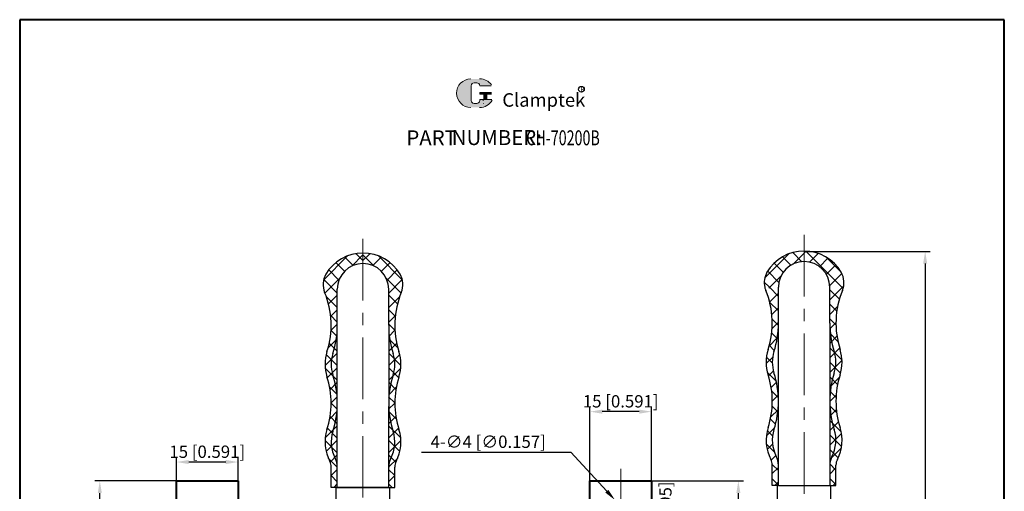
# Model space of a CAD drawing. Units: inches. Extents: x 2052 to 2292, y -1286 to -1009.
# Drawn here: x 2052 to 2292, y -1124 to -1009 of the extents above; entities that cross this region are included whole.
import ezdxf

# ---------------------------------------------------------------- set-up
doc = ezdxf.new("R2010")
doc.units = ezdxf.units.IN
doc.header["$LTSCALE"] = 2
doc.header["$MEASUREMENT"] = 0
doc.header["$PDMODE"] = 3
doc.linetypes.add('CENTER', pattern=[2, 1.25, -0.25, 0.25, -0.25])
doc.linetypes.add('CENTERX2', pattern=[4, 2.5, -0.5, 0.5, -0.5])
for name, color, linetype, lineweight in [('1L', 7, 'Continuous', 40), ('3L', 6, 'CENTER', 13), ('5L', 1, 'Continuous', 13), ('7L', 3, 'Continuous', 30)]:
    doc.layers.add(name, color=color, linetype=linetype, lineweight=lineweight)
doc.styles.add('ROMANS', font='ROMANS', dxfattribs={"width": 0.7})
doc.dimstyles.new('ISO-25', dxfattribs={"dimtxt": 3, "dimasz": 3, "dimexe": 1.25, "dimexo": 0, "dimtad": 1, "dimtoh": 1, "dimdsep": 46, "dimtxsty": 'Standard', "dimcen": 3, "dimclrd": 1, "dimclre": 1, "dimclrt": 3, "dimadec": 0, "dimazin": 0, "dimtfac": 1, "dimtmove": 0, "dimatfit": 3, "dimfxl": 0, "dimarcsym": 0})
pattern_1 = [(45, (1128.4898, 155.7973), (-1.767767, 1.767767), []), (135, (1128.4898, 155.7973), (-1.767767, -1.767767), [])]

# ---------------------------------------------------------------- blocks, each defined once
blk = doc.blocks.new('*D86')
at = {"color": 1, "lineweight": -2}
for p, q in [((2243.52, -1065.75), (2274.27, -1065.75)), ((2273.02, -1068.75), (2273.02, -1219.44)), ((2249.52, -1222.44), (2274.27, -1222.44))]:
    blk.add_line(p, q, dxfattribs=at)
at = {"color": 1}
for points in [[(2272.52, -1068.75), (2273.52, -1068.75), (2273.02, -1065.75)], [(2272.52, -1219.44), (2273.52, -1219.44), (2273.02, -1222.44)]]:
    blk.add_solid(points, dxfattribs=at)
at = {"layer": 'Defpoints', "color": 0}
for p in [(2243.52, -1065.75), (2249.52, -1222.44), (2273.02, -1222.44)]:
    blk.add_point(p, dxfattribs=at)
at = {"color": 3, "insert": (2270.89, -1160.78), "char_height": 3, "attachment_point": 5, "rotation": 90}
blk.add_mtext('156.7 [6.169]', dxfattribs=at)
blk = doc.blocks.new('*D87')
at = {"color": 1, "lineweight": -2}
for p, q in [((2191.35, -1121.63), (2191.35, -1103.54)), ((2203.35, -1104.79), (2194.35, -1104.79)), ((2206.35, -1121.63), (2206.35, -1103.54))]:
    blk.add_line(p, q, dxfattribs=at)
at = {"color": 1}
for points in [[(2194.35, -1104.29), (2194.35, -1105.29), (2191.35, -1104.79)], [(2203.35, -1104.29), (2203.35, -1105.29), (2206.35, -1104.79)]]:
    blk.add_solid(points, dxfattribs=at)
at = {"layer": 'Defpoints', "color": 0}
for p in [(2191.35, -1104.79), (2191.35, -1121.63), (2206.35, -1121.63)]:
    blk.add_point(p, dxfattribs=at)
at = {"color": 3, "insert": (2198.85, -1102.66), "char_height": 3, "attachment_point": 5}
blk.add_mtext('15 [0.591]', dxfattribs=at)
blk = doc.blocks.new('*D88')
at = {"color": 1, "lineweight": -2}
for p, q in [((2206.35, -1121.63), (2228.76, -1121.63)), ((2227.51, -1153.63), (2227.51, -1124.63)), ((2206.35, -1156.63), (2228.76, -1156.63))]:
    blk.add_line(p, q, dxfattribs=at)
at = {"color": 1}
for points in [[(2227.01, -1124.63), (2228.01, -1124.63), (2227.51, -1121.63)], [(2227.01, -1153.63), (2228.01, -1153.63), (2227.51, -1156.63)]]:
    blk.add_solid(points, dxfattribs=at)
at = {"layer": 'Defpoints', "color": 0}
for p in [(2206.35, -1121.63), (2227.51, -1121.63), (2206.35, -1156.63)]:
    blk.add_point(p, dxfattribs=at)
at = {"color": 3, "insert": (2225.38, -1136.97), "char_height": 3, "attachment_point": 5, "rotation": 90}
blk.add_mtext('35 [1.378]', dxfattribs=at)
blk = doc.blocks.new('*D92')
at = {"color": 1, "lineweight": -2}
for p, q in [((2198.85, -1127.83), (2213.5, -1127.83)), ((2212.25, -1130.83), (2212.25, -1132.33)), ((2198.85, -1135.33), (2213.5, -1135.33))]:
    blk.add_line(p, q, dxfattribs=at)
at = {"color": 1}
for points in [[(2211.75, -1130.83), (2212.75, -1130.83), (2212.25, -1127.83)], [(2211.75, -1132.33), (2212.75, -1132.33), (2212.25, -1135.33)]]:
    blk.add_solid(points, dxfattribs=at)
at = {"layer": 'Defpoints', "color": 0}
for p in [(2198.85, -1127.83), (2198.85, -1135.33), (2212.25, -1135.33)]:
    blk.add_point(p, dxfattribs=at)
at = {"color": 3, "insert": (2210.13, -1131.58), "char_height": 3, "attachment_point": 5, "rotation": 90}
blk.add_mtext('7.5 [0.295]', dxfattribs=at)
blk = doc.blocks.new('*D101')
at = {"color": 1, "lineweight": -2}
for p, q in [((2090.63, -1121.63), (2070.7, -1121.63)), ((2071.95, -1219.93), (2071.95, -1124.63)), ((2111.73, -1222.93), (2070.7, -1222.93))]:
    blk.add_line(p, q, dxfattribs=at)
at = {"color": 1}
for points in [[(2071.45, -1124.63), (2072.45, -1124.63), (2071.95, -1121.63)], [(2071.45, -1219.93), (2072.45, -1219.93), (2071.95, -1222.93)]]:
    blk.add_solid(points, dxfattribs=at)
at = {"layer": 'Defpoints', "color": 0}
for p in [(2071.95, -1121.63), (2090.63, -1121.63), (2111.73, -1222.93)]:
    blk.add_point(p, dxfattribs=at)
at = {"color": 3, "insert": (2069.82, -1172.28), "char_height": 3, "attachment_point": 5, "rotation": 90}
blk.add_mtext('101.3 [3.988]', dxfattribs=at)
blk = doc.blocks.new('*D102')
at = {"color": 1, "lineweight": -2}
for p, q in [((2090.63, -1121.63), (2090.63, -1115.81)), ((2102.63, -1117.06), (2093.63, -1117.06)), ((2105.63, -1121.63), (2105.63, -1115.81))]:
    blk.add_line(p, q, dxfattribs=at)
at = {"color": 1}
for points in [[(2093.63, -1116.56), (2093.63, -1117.56), (2090.63, -1117.06)], [(2102.63, -1116.56), (2102.63, -1117.56), (2105.63, -1117.06)]]:
    blk.add_solid(points, dxfattribs=at)
at = {"layer": 'Defpoints', "color": 0}
for p in [(2090.63, -1117.06), (2090.63, -1121.63), (2105.63, -1121.63)]:
    blk.add_point(p, dxfattribs=at)
at = {"color": 3, "insert": (2098.13, -1114.94), "char_height": 3, "attachment_point": 5}
blk.add_mtext('15 [0.591]', dxfattribs=at)
blk = doc.blocks.new('*D103')
at = {"color": 1, "lineweight": -2}
for p, q in [((2150.32, -1114.63), (2186.7, -1114.63)), ((2186.7, -1114.63), (2195.46, -1124.15)), ((2200.2, -1129.3), (2197.49, -1126.36)), ((2202.23, -1131.51), (2204.27, -1133.71))]:
    blk.add_line(p, q, dxfattribs=at)
at = {"color": 1}
for points in [[(2195.83, -1123.81), (2195.09, -1124.49), (2197.49, -1126.36)], [(2202.6, -1131.17), (2201.87, -1131.85), (2200.2, -1129.3)]]:
    blk.add_solid(points, dxfattribs=at)
at = {"layer": 'Defpoints', "color": 0}
for p in [(2197.49, -1126.36), (2200.2, -1129.3)]:
    blk.add_point(p, dxfattribs=at)
at = {"color": 3, "insert": (2166.57, -1112.51), "char_height": 3, "attachment_point": 5}
blk.add_mtext('4-∅4 [∅0.157]', dxfattribs=at)

msp = doc.modelspace()

# ---------------------------------------------------------------- hatches: boundary and pattern name
at = {"layer": '5L', "linetype": 'Continuous', "ltscale": 0.5}
h = msp.add_hatch(color=256, dxfattribs=at)
edge = h.paths.add_edge_path()
edge.add_arc((2163.14, -1025.427), 0.721, 90, 180, ccw=False)
edge.add_line((2163.14, -1024.706), (2163.789, -1024.706))
edge.add_arc((2163.789, -1025.427), 0.721, 0, 90, ccw=False)
edge.add_line((2164.51, -1025.427), (2167.27, -1025.427))
edge.add_arc((2167.27, -1025.307), 0.12, 270, 394.84419)
edge.add_arc((2164.508, -1027.229), 3.485, 34.84419, 90.7201)
edge.add_line((2164.464, -1023.745), (2162.297, -1023.745))
edge.add_arc((2162.341, -1027.229), 3.485, 90.7201, 270)
edge.add_line((2162.341, -1030.714), (2164.35, -1030.714))
edge.add_ellipse((2164.35, -1027.229), major_axis=(9.132, 0), ratio=0.3815789, start_angle=270, end_angle=270.7201)
edge.add_arc((2164.508, -1027.229), 3.485, 269.2799, 330.00001)
edge.add_arc((2167.422, -1028.912), 0.12, 330.00016, 450)
edge.add_line((2167.422, -1028.791), (2164.51, -1028.791))
edge.add_line((2164.51, -1028.791), (2164.51, -1029.032))
edge.add_arc((2163.789, -1029.032), 0.721, -90, 0, ccw=False)
edge.add_line((2163.789, -1029.753), (2163.14, -1029.753))
edge.add_arc((2163.14, -1029.032), 0.721, 180, 270, ccw=False)
edge.add_line((2162.419, -1029.032), (2162.419, -1025.427))
at = {"layer": '5L', "ltscale": 0.5}
for points in [[(2167.39, -1027.109), (2164.51, -1027.109), (2164.51, -1027.47), (2167.39, -1027.47)], [(2167.39, -1027.109), (2164.51, -1027.109), (2164.51, -1027.47), (2167.39, -1027.47)], [(2166.214, -1027.47), (2165.493, -1027.47), (2165.493, -1028.791), (2166.214, -1028.791)], [(2166.214, -1027.47), (2165.493, -1027.47), (2165.493, -1028.791), (2166.214, -1028.791)]]:
    msp.add_hatch(color=256, dxfattribs=at).paths.add_polyline_path(points)
at = {"layer": '5L'}
h = msp.add_hatch(dxfattribs=at)
h.set_pattern_fill('ANSI37', color=256, scale=20, style=0)
h.set_pattern_definition([(135, (3192.4947, 155.9704), (1.767767, 1.767767), []), (45, (3192.4947, 155.9704), (1.767767, -1.767767), [])])
h.paths.add_polyline_path([(2127.296, -1090.163, 0.1772777), (2126.726, -1075.737, -0.2319295), (2127.014, -1071.345, -0.2740501), (2136.064, -1066.227), (2136.064, -1068.729, 0.4142136), (2129.806, -1074.988), (2129.806, -1083.728), (2129.814, -1123.228), (2128.314, -1123.228), (2128.314, -1118.29, 0.1218801), (2127.968, -1116.891, -0.2018229), (2127.296, -1109.163, 0.1570028), (2127.296, -1096.292, -0.1570028)])
h = msp.add_hatch(dxfattribs=at)
h.set_pattern_fill('ANSI37', color=256, scale=20, style=0)
h.set_pattern_definition([(45, (1079.6342, 155.9704), (-1.767767, 1.767767), []), (135, (1079.6342, 155.9704), (-1.767767, -1.767767), [])])
h.paths.add_polyline_path([(2144.833, -1090.163, -0.1772777), (2145.403, -1075.737, 0.2319295), (2145.115, -1071.345, 0.2740501), (2136.064, -1066.227), (2136.064, -1068.729, -0.4142136), (2142.323, -1074.988), (2142.323, -1083.728), (2142.314, -1123.228), (2143.814, -1123.228), (2143.814, -1118.29, -0.1218801), (2144.161, -1116.891, 0.2018229), (2144.833, -1109.163, -0.1570028), (2144.833, -1096.292, 0.1570028)])
h = msp.add_hatch(dxfattribs=at)
h.set_pattern_fill('ANSI37', color=256, scale=20, style=0)
h.set_pattern_definition(pattern_1)
h.paths.add_polyline_path([(2243.524, -1068.247), (2243.524, -1065.745, 0.2740501), (2234.473, -1070.862, 0.1907738), (2233.944, -1074.506), (2237.265, -1074.506, -0.4142136)])
h = msp.add_hatch(dxfattribs=at)
h.set_pattern_fill('ANSI37', color=256, scale=20, style=0)
h.set_pattern_definition(pattern_1)
h.paths.add_polyline_path([(2243.524, -1065.745), (2243.524, -1068.247, -0.4142136), (2249.782, -1074.506), (2249.782, -1083.246), (2249.774, -1122.746), (2251.274, -1122.746), (2251.274, -1117.808, -0.1218801), (2251.62, -1116.409, 0.2018229), (2252.293, -1108.681, -0.1570028), (2252.293, -1095.81, 0.1570028), (2252.293, -1089.681, -0.1772777), (2252.862, -1075.255, 0.2319295), (2252.574, -1070.862, 0.2740501)])
h = msp.add_hatch(dxfattribs=at)
h.set_pattern_fill('ANSI37', color=256, scale=20, style=0)
h.set_pattern_definition(pattern_1)
h.paths.add_polyline_path([(2237.265, -1074.506), (2234.94, -1074.506), (2234.94, -1077.416, -0.0033536), (2235.016, -1077.687), (2237.265, -1077.687)])
h = msp.add_hatch(dxfattribs=at)
h.set_pattern_fill('ANSI37', color=256, scale=20, style=0)
h.set_pattern_definition(pattern_1)
h.paths.add_polyline_path([(2237.265, -1077.687), (2235.016, -1077.687, -0.0571774), (2235.749, -1082.417), (2237.265, -1082.417)])
h = msp.add_hatch(dxfattribs=at)
h.set_pattern_fill('ANSI37', color=256, scale=20, style=0)
h.set_pattern_definition(pattern_1)
h.paths.add_polyline_path([(2236.183, -1090.141, 0.0780235), (2237.265, -1083.246), (2237.265, -1082.417), (2235.749, -1082.417, -0.0879532), (2234.755, -1089.681, 0.1570028), (2234.755, -1095.81, -0.0780235), (2235.765, -1102.246), (2237.265, -1102.246, 0.0780235), (2236.183, -1095.35, -0.1570028)])
h = msp.add_hatch(dxfattribs=at)
h.set_pattern_fill('ANSI37', color=256, scale=20, style=0)
h.set_pattern_definition(pattern_1)
h.paths.add_polyline_path([(2236.183, -1109.141, 0.0780235), (2237.265, -1102.246), (2235.765, -1102.246, -0.0780235), (2234.755, -1108.681, 0.2018229), (2235.428, -1116.409, -0.1218801), (2235.774, -1117.808), (2235.774, -1122.746), (2237.265, -1122.746), (2237.265, -1117.792, 0.121525), (2236.749, -1115.699, -0.2014587)])

# ---------------------------------------------------------------- linework, layer by layer
for p, q in [((2237.265, -1082.417), (2237.265, -1074.506)), ((2249.782, -1083.246), (2249.782, -1074.506)), ((2129.806, -1123.227), (2129.806, -1074.988)), ((2142.323, -1083.728), (2142.323, -1074.988)), ((2142.323, -1083.728), (2142.314, -1123.228)), ((2237.265, -1117.792), (2237.265, -1082.417)), ((2249.782, -1083.246), (2249.774, -1122.746)), ((2128.314, -1123.228), (2128.314, -1118.29)), ((2143.814, -1123.228), (2143.814, -1118.29)), ((2235.774, -1122.746), (2235.774, -1117.808)), ((2237.265, -1122.746), (2237.265, -1117.792)), ((2251.274, -1122.746), (2251.274, -1117.808)), ((2129.806, -1123.228), (2128.314, -1123.228)), ((2129.564, -1130), (2129.564, -1123.228)), ((2129.564, -1123.228), (2143.814, -1123.228)), ((2142.314, -1123.228), (2129.806, -1123.227)), ((2142.314, -1123.228), (2143.814, -1123.228)), ((2142.564, -1130), (2142.564, -1123.228)), ((2237.265, -1122.746), (2235.774, -1122.746)), ((2237.02, -1129.515), (2237.02, -1122.744)), ((2237.265, -1122.746), (2249.774, -1122.748)), ((2249.774, -1122.746), (2251.274, -1122.746)), ((2250.02, -1129.515), (2250.02, -1122.743))]:
    msp.add_line(p, q)
for centre, radius, start, end in [((2135.857, -1076.422), 10.197, 88.83232, 150.13489), ((2136.272, -1076.422), 10.197, 29.86511, 91.16768), ((2243.316, -1075.94), 10.197, 88.83232, 150.13489), ((2243.732, -1075.94), 10.197, 29.86511, 91.16768), ((2136.064, -1074.988), 6.258, 0, 180), ((2243.524, -1074.506), 6.258, 0, 180), ((2131.35, -1073.834), 5, 150.13489, 202.36577), ((2140.779, -1073.834), 5, 337.63423, 29.86511), ((2238.809, -1073.352), 5, 150.13489, 193.33789), ((2248.238, -1073.352), 5, 337.63423, 29.86511), ((2238.809, -1073.352), 5, 193.33789, 202.36577), ((2107.306, -1083.728), 21, 342.15448, 22.36577), ((2164.823, -1083.728), 21, 157.63423, 197.84552), ((2214.765, -1083.246), 21, 2.26013, 22.36577), ((2272.282, -1083.246), 21, 157.63423, 197.84552), ((2107.306, -1083.728), 22.5, 342.15448, 0), ((2164.823, -1083.728), 22.5, 180, 197.84552), ((2214.765, -1083.246), 21, 342.15448, 2.26013), ((2214.765, -1083.246), 22.5, 342.15448, 0), ((2272.282, -1083.246), 22.5, 180, 197.84552), ((2136.814, -1093.228), 10, 162.20209, 197.84552), ((2136.814, -1093.228), 8.5, 162.20209, 197.84552), ((2136.814, -1093.228), 8.5, 162.20209, 197.84552), ((2135.314, -1093.228), 8.5, 342.15448, 17.84552), ((2135.314, -1093.228), 10, 342.15448, 17.84552), ((2244.274, -1092.746), 10, 162.20209, 197.84552), ((2244.274, -1092.746), 8.5, 162.20209, 197.84552), ((2244.274, -1092.746), 8.5, 162.20209, 197.84552), ((2242.774, -1092.746), 8.5, 342.15448, 17.84552), ((2242.774, -1092.746), 10, 342.15448, 17.84552), ((2107.306, -1102.728), 22.5, 342.15448, 17.84552), ((2164.823, -1102.728), 22.5, 162.15448, 197.84552), ((2214.765, -1102.246), 21, 342.15448, 17.84552), ((2214.765, -1102.246), 22.5, 342.15448, 17.84552), ((2272.282, -1102.246), 22.5, 162.15448, 197.84552), ((2272.282, -1102.246), 21, 162.15448, 197.84552), ((2107.306, -1102.728), 21, 342.15448, 17.84552), ((2164.823, -1102.728), 21, 162.15448, 197.84552), ((2136.814, -1112.228), 10, 162.15448, 207.79577), ((2136.814, -1112.228), 8.5, 162.15448, 207.71558), ((2135.314, -1112.228), 8.5, 332.26838, 17.84552), ((2135.314, -1112.228), 10, 332.20423, 17.84552), ((2244.274, -1111.746), 10, 162.15448, 207.79577), ((2244.274, -1111.746), 8.5, 162.15448, 207.71558), ((2242.774, -1111.746), 8.5, 332.26838, 17.84552), ((2242.774, -1111.746), 10, 332.20423, 17.84552), ((2125.314, -1118.29), 3, 0, 27.79577), ((2125.306, -1118.274), 4.5, 0, 27.71558), ((2146.821, -1118.277), 4.5, 152.26838, 179.92158), ((2146.814, -1118.29), 3, 152.20423, 180), ((2232.774, -1117.808), 3, 0, 27.79577), ((2232.765, -1117.792), 4.5, 0, 27.71558), ((2254.281, -1117.795), 4.5, 152.26838, 179.92158), ((2254.274, -1117.808), 3, 152.20423, 180)]:
    msp.add_arc(centre, radius, start, end)
at = {"layer": '1L', "linetype": 'ByBlock'}
for p, q in [((2292.293, -1009.342), (2052.435, -1009.342)), ((2052.435, -1009.342), (2052.435, -1285.654)), ((2292.293, -1285.654), (2292.293, -1009.342))]:
    msp.add_line(p, q, dxfattribs=at)
at = {"layer": '1L'}
for p, q in [((2090.63, -1156.629), (2090.63, -1121.629)), ((2090.63, -1121.629), (2105.63, -1121.629)), ((2105.63, -1121.629), (2105.63, -1156.629)), ((2191.347, -1156.629), (2191.347, -1121.629)), ((2191.347, -1121.629), (2206.347, -1121.629)), ((2206.347, -1121.629), (2206.347, -1156.629))]:
    msp.add_line(p, q, dxfattribs=at)
at = {"layer": '3L', "linetype": 'CENTERX2', "lineweight": 9, "ltscale": 3}
for p, q in [((2243.52, -1061.764), (2243.52, -1224.348)), ((2136.064, -1062.735), (2136.064, -1131.018))]:
    msp.add_line(p, q, dxfattribs=at)
at = {"layer": '3L', "ltscale": 4}
msp.add_line((2198.847, -1118.728), (2198.847, -1160.241), dxfattribs=at)
at = {"layer": '5L', "ltscale": 0.5}
for p, q in [((2162.419, -1025.427), (2162.419, -1029.032)), ((2162.419, -1025.427), (2162.419, -1029.032)), ((2163.621, -1024.706), (2163.14, -1024.706)), ((2163.621, -1024.706), (2163.14, -1024.706)), ((2167.27, -1025.427), (2164.51, -1025.427)), ((2167.27, -1025.427), (2164.51, -1025.427)), ((2164.51, -1027.109), (2167.39, -1027.109)), ((2164.51, -1027.109), (2167.39, -1027.109)), ((2167.39, -1027.47), (2164.51, -1027.47)), ((2167.39, -1027.47), (2164.51, -1027.47)), ((2165.493, -1027.47), (2165.493, -1028.791)), ((2165.493, -1027.47), (2165.493, -1028.791)), ((2166.214, -1027.47), (2166.214, -1028.791)), ((2166.214, -1027.47), (2166.214, -1028.791)), ((2163.621, -1029.753), (2163.14, -1029.753)), ((2163.621, -1029.753), (2163.14, -1029.753))]:
    msp.add_line(p, q, dxfattribs=at)
at = {"layer": '5L', "lineweight": 0, "ltscale": 0.5}
for p, q in [((2162.419, -1029.032), (2162.419, -1025.427)), ((2162.419, -1029.032), (2162.419, -1025.427)), ((2163.14, -1024.706), (2163.789, -1024.706)), ((2163.14, -1024.706), (2163.789, -1024.706)), ((2163.14, -1024.706), (2163.789, -1024.706)), ((2163.14, -1024.706), (2163.789, -1024.706)), ((2164.51, -1025.427), (2167.27, -1025.427)), ((2164.51, -1025.427), (2167.27, -1025.427)), ((2164.51, -1025.427), (2167.27, -1025.427)), ((2164.51, -1025.427), (2167.27, -1025.427)), ((2164.51, -1027.109), (2164.51, -1027.47)), ((2164.51, -1027.109), (2164.51, -1027.47)), ((2166.214, -1027.47), (2165.493, -1027.47)), ((2165.493, -1027.47), (2165.493, -1028.791)), ((2165.493, -1027.47), (2165.493, -1028.791)), ((2166.214, -1027.47), (2165.493, -1027.47)), ((2166.214, -1028.791), (2166.214, -1027.47)), ((2166.214, -1028.791), (2166.214, -1027.47)), ((2163.789, -1029.753), (2163.14, -1029.753)), ((2163.789, -1029.753), (2163.14, -1029.753)), ((2163.789, -1029.753), (2163.14, -1029.753)), ((2163.789, -1029.753), (2163.14, -1029.753))]:
    msp.add_line(p, q, dxfattribs=at)
at = {"layer": '5L', "color": 1, "lineweight": 0, "ltscale": 0.5}
for p, q in [((2164.51, -1028.791), (2164.51, -1029.032)), ((2164.51, -1028.791), (2164.51, -1029.032)), ((2164.51, -1028.791), (2164.51, -1029.032)), ((2164.51, -1028.791), (2164.51, -1029.032)), ((2167.422, -1028.791), (2164.51, -1028.791)), ((2167.422, -1028.791), (2164.51, -1028.791)), ((2167.422, -1028.791), (2164.51, -1028.791)), ((2167.422, -1028.791), (2164.51, -1028.791)), ((2165.493, -1028.791), (2166.214, -1028.791)), ((2165.493, -1028.791), (2166.214, -1028.791))]:
    msp.add_line(p, q, dxfattribs=at)
at = {"layer": '5L', "color": 1, "ltscale": 0.5}
for p, q in [((2167.422, -1028.791), (2164.51, -1028.791)), ((2167.422, -1028.791), (2164.51, -1028.791)), ((2165.367, -1028.912), (2165.367, -1029.092)), ((2165.367, -1028.912), (2165.367, -1029.092))]:
    msp.add_line(p, q, dxfattribs=at)
at = {"layer": '5L', "ltscale": 0.5}
for centre, radius, start, end in [((2162.341, -1027.229), 3.485, 90.7201, 270), ((2162.341, -1027.229), 3.485, 90.7201, 270), ((2164.508, -1027.229), 3.485, 34.84419, 90.7201), ((2163.14, -1025.427), 0.721, 90, 180), ((2163.14, -1025.427), 0.721, 90, 180), ((2163.14, -1029.032), 0.721, 180, 270), ((2163.14, -1029.032), 0.721, 180, 270)]:
    msp.add_arc(centre, radius, start, end, dxfattribs=at)
at = {"layer": '5L', "lineweight": 0, "ltscale": 0.5}
for centre, radius, start, end in [((2162.341, -1027.229), 3.485, 90.7201, 270), ((2162.341, -1027.229), 3.485, 90.7201, 270), ((2162.341, -1027.229), 3.485, 90.7201, 270), ((2162.341, -1027.229), 3.485, 90.7201, 270), ((2163.14, -1025.427), 0.721, 90, 180), ((2163.14, -1025.427), 0.721, 90, 180), ((2163.789, -1025.427), 0.721, 0, 90), ((2163.789, -1025.427), 0.721, 360, 90), ((2163.789, -1025.427), 0.721, 360, 90), ((2163.789, -1025.427), 0.721, 0, 90), ((2163.14, -1029.032), 0.721, 180, 270), ((2163.14, -1029.032), 0.721, 180, 270), ((2163.789, -1029.032), 0.721, 270, 0), ((2163.789, -1029.032), 0.721, 270, 0), ((2163.789, -1029.032), 0.721, 270, 0), ((2163.789, -1029.032), 0.721, 270, 0)]:
    msp.add_arc(centre, radius, start, end, dxfattribs=at)
at = {"layer": '5L', "color": 1, "ltscale": 0.5}
for centre, radius, start, end in [((2164.508, -1027.229), 3.485, 269.2799, 330), ((2164.508, -1027.229), 3.485, 269.2799, 330), ((2165.384, -1029.813), 0.0601, 330, 90), ((2165.384, -1029.813), 0.0601, 330, 90)]:
    msp.add_arc(centre, radius, start, end, dxfattribs=at)
at = {"layer": '5L', "color": 1, "lineweight": 0, "ltscale": 0.5}
for centre, radius, start, end in [((2164.508, -1027.229), 3.485, 269.2799, 330.00001), ((2164.508, -1027.229), 3.485, 269.2799, 330.00001), ((2165.384, -1029.813), 0.0601, 330.00016, 90), ((2165.384, -1029.813), 0.0601, 330.00016, 90), ((2165.384, -1029.813), 0.0601, 330.00016, 90), ((2165.384, -1029.813), 0.0601, 330.00016, 90)]:
    msp.add_arc(centre, radius, start, end, dxfattribs=at)
at = {"layer": '7L', "color": 1}
msp.add_circle((2189.273, -1026.275), 0.699, dxfattribs=at)

# ---------------------------------------------------------------- texts
at = {"char_height": 3.645, "attachment_point": 1, "style": 'ROMANS'}
for s, insert, width in [('PART', (2146.632, -1036.282), 11.05893), ('NUMBER:', (2157.691, -1036.224), 17.60535)]:
    msp.add_mtext(s, dxfattribs=dict(at, insert=insert, width=width))
at = {"layer": '1L', "style": 'ROMANS', "width": 0.7}
msp.add_text('CH-70200B', height=3.645, dxfattribs=at).set_placement((2175.848, -1039.927))
at = {"layer": '7L', "insert": (2189.032, -1025.694), "char_height": 1.11974, "width": 1.20216, "attachment_point": 1}
msp.add_mtext('{\\fKaiTi_GB2312|b0|i0|c134|p49;\\C1;R}', dxfattribs=at)
at = {"layer": '7L', "color": 240, "insert": (2170.006, -1027.249), "char_height": 3.2805, "width": 28.24401, "attachment_point": 1}
msp.add_mtext('{\\fTimes New Roman|b1|i1|c0|p18;\\C1;Clamptek}', dxfattribs=at)

# ---------------------------------------------------------------- dimensions: what is measured, and where the dimension line sits
for base, p1, p2, picture, middle in [((2273.015, -1222.445), (2243.52, -1065.745), (2249.518, -1222.445), '*D86', (2273.015, -1160.781)), ((2212.252, -1135.329), (2198.847, -1127.829), (2198.847, -1135.329), '*D92', (2212.252, -1131.579)), ((2227.506, -1121.629), (2206.347, -1156.629), (2206.347, -1121.629), '*D88', (2227.506, -1136.973))]:
    dim = msp.add_linear_dim(base=base, p1=p1, p2=p2, angle=90, dimstyle='ISO-25')
    dim.commit()
    dim.dimension.update_dxf_attribs({"geometry": picture, "text_midpoint": middle, "dimtype": 160})
for base, p1, p2, picture, middle in [((2191.347, -1104.789), (2206.347, -1121.629), (2191.347, -1121.629), '*D87', (2198.847, -1104.789)), ((2090.63, -1117.061), (2105.63, -1121.629), (2090.63, -1121.629), '*D102', (2098.13, -1117.061))]:
    dim = msp.add_linear_dim(base=base, p1=p1, p2=p2, dimstyle='ISO-25')
    dim.commit()
    dim.dimension.update_dxf_attribs({"geometry": picture, "text_midpoint": middle, "dimtype": 160})
dim = msp.add_diameter_dim_2p(p1=(2200.202, -1129.3), p2=(2197.492, -1126.358), text='4-<>', dimstyle='ISO-25')
dim.commit()
dim.dimension.update_dxf_attribs({"geometry": '*D103', "text_midpoint": (2166.572, -1114.635), "dimtype": 163})
dim = msp.add_linear_dim(base=(2071.946, -1121.629), p1=(2111.73, -1222.929), p2=(2090.63, -1121.629), angle=90, dimstyle='ISO-25')
dim.commit()
dim.dimension.update_dxf_attribs({"geometry": '*D101', "text_midpoint": (2069.821, -1172.279)})

doc.saveas('drawing.dxf')
